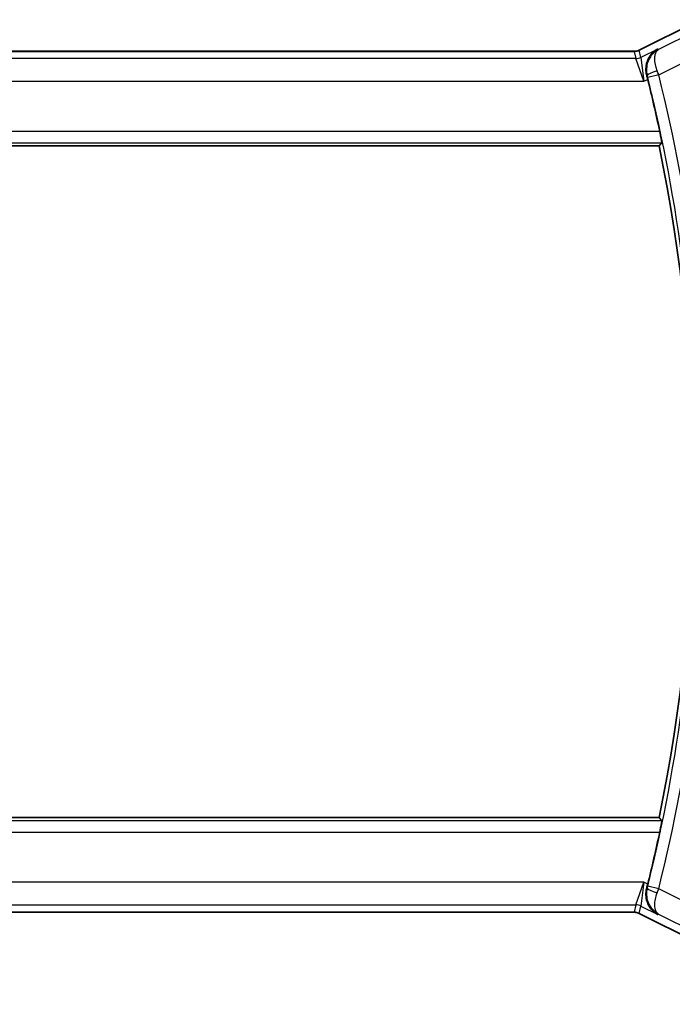
# Model space of a CAD drawing. Units: millimetres. Extents: x 0 to 2190, y 0 to 422.
# Drawn here: x 639 to 667, y 136 to 179 of the extents above; entities that cross this region are included whole.
import ezdxf

# ---------------------------------------------------------------- set-up
doc = ezdxf.new("R2010")
doc.units = ezdxf.units.MM
doc.layers.get('Defpoints').update_dxf_attribs({"lineweight": 25})
for name, color, linetype, lineweight in [('Dimension (ISO)', 7, 'Continuous', 18), ('Visible (ISO)', 7, 'Continuous', 35), ('Visible Narrow (ISO)', 7, 'Continuous', 25)]:
    doc.layers.add(name, color=color, linetype=linetype, lineweight=lineweight)
doc.styles.add('Note Text (TK)', font='MS PGothic.ttf')
doc.dimstyles.new('Default - Method 1b (TK)', dxfattribs={"dimtxt": 2.5, "dimasz": 2.5, "dimexe": 1, "dimexo": 1.5, "dimgap": 1, "dimtad": 1, "dimtoh": 1, "dimrnd": 1e-08, "dimdsep": 46, "dimtxsty": 'Note Text (TK)', "dimcen": 0.09, "dimdle": 5, "dimclrd": 100, "dimclre": 100, "dimclrt": 7, "dimadec": 1, "dimazin": 1, "dimtfac": 1, "dimtmove": 0, "dimatfit": 3, "dimfxl": 1, "dimtolj": 1, "dimlwd": -1, "dimlwe": -1, "dimarcsym": 0})

# ---------------------------------------------------------------- blocks, each defined once
blk = doc.blocks.new('*D33')
at = {"layer": 'Defpoints', "color": 0}
for p in [(619.895, 145.288), (671.895, 145.288), (671.895, 127.097)]:
    blk.add_point(p, dxfattribs=at)
at = {"layer": 'Dimension (ISO)', "color": 100}
for p, q in [((619.895, 143.788), (619.895, 126.097)), ((671.895, 143.788), (671.895, 126.097)), ((622.395, 127.097), (669.395, 127.097))]:
    blk.add_line(p, q, dxfattribs=at)
for points in [[(622.395, 127.514), (622.395, 126.68), (619.895, 127.097)], [(669.395, 127.514), (669.395, 126.68), (671.895, 127.097)]]:
    blk.add_solid(points, dxfattribs=at)
at = {"layer": 'Dimension (ISO)', "color": 7, "insert": (644.262, 129.347), "char_height": 2.5, "attachment_point": 4, "style": 'Note Text (TK)'}
blk.add_mtext('\\A1;52', dxfattribs=at)
blk = doc.blocks.new('*D34')
at = {"layer": 'Defpoints', "color": 0}
for p in [(611.395, 145.288), (680.395, 145.288), (680.395, 118.37)]:
    blk.add_point(p, dxfattribs=at)
at = {"layer": 'Dimension (ISO)', "color": 100}
for p, q in [((611.395, 143.788), (611.395, 117.37)), ((680.395, 143.788), (680.395, 117.37)), ((613.895, 118.37), (677.895, 118.37))]:
    blk.add_line(p, q, dxfattribs=at)
for points in [[(613.895, 118.786), (613.895, 117.953), (611.395, 118.37)], [(677.895, 118.786), (677.895, 117.953), (680.395, 118.37)]]:
    blk.add_solid(points, dxfattribs=at)
at = {"layer": 'Dimension (ISO)', "color": 7, "insert": (644.276, 120.62), "char_height": 2.5, "attachment_point": 4, "style": 'Note Text (TK)'}
blk.add_mtext('\\A1;69', dxfattribs=at)

msp = doc.modelspace()

# ---------------------------------------------------------------- linework, layer by layer
at = {"layer": 'Visible (ISO)'}
for p, q in [((666.0072, 177.8122), (668.6906, 179.154)), ((626.0062, 177.7595), (665.7839, 177.7595)), ((665.7839, 177.7595), (665.7839, 177.7595)), ((666.0072, 177.8122), (666.0072, 177.8122)), ((624.9016, 173.588), (666.8885, 173.588)), ((666.8885, 143.988), (624.9016, 143.988)), ((665.7839, 139.8164), (626.0062, 139.8164)), ((665.7839, 139.8164), (665.7839, 139.8164)), ((666.0072, 139.7637), (666.0072, 139.7637)), ((668.6906, 138.4219), (666.0072, 139.7637))]:
    msp.add_line(p, q, dxfattribs=at)
for radius, start, end in [(73.6071, 12.10841, 13.942235), (73.45, 348.375451, 11.624549), (73.6071, 346.057765, 347.89159)]:
    msp.add_arc((594.9451, 158.788), radius, start, end, dxfattribs=at)
for centre, major_axis, ratio, start_param, end_param in [((666.3341, 176.5109), (-0.2518, 1.0144), 0.0488434, 4.7122771, 4.89231), ((666.3341, 141.065), (0.2518, 1.0144), 0.0488443, 4.5324679, 4.7125009)]:
    msp.add_ellipse(centre, major_axis=major_axis, ratio=ratio, start_param=start_param, end_param=end_param, dxfattribs=at)
for points, knots in [([(665.7839, 177.7595), (665.837, 177.7595), (665.8908, 177.7683), (665.9638, 177.7925), (665.9859, 177.8016), (666.0072, 177.8122)], [0, 0, 0, 0, 0.015932344, 0.015932344, 0.02307092, 0.02307092, 0.02307092, 0.02307092]), ([(666.8216, 177.8594), (666.8206, 177.8589), (666.8197, 177.8584), (666.7345, 177.8114), (666.6557, 177.7507), (666.5168, 177.6049), (666.4555, 177.5188), (666.3436, 177.2882), (666.3148, 177.1539), (666.3039, 176.98), (666.3044, 176.9259), (666.3142, 176.8158), (666.3235, 176.7601), (666.3378, 176.7046)], [-0.00045708, -0.00045708, -0.00045708, -0.00045708, 0, 0, 0.04182535, 0.04182535, 0.0834644, 0.0834644, 0.14017978, 0.14017978, 0.16467729, 0.16467729, 0.18914516, 0.18914516, 0.18914516, 0.18914516]), ([(666.9146, 174.2279), (666.9278, 174.1666), (666.9413, 174.1012), (666.9655, 173.9788), (666.976, 173.922), (666.9916, 173.8324), (666.9978, 173.7935), (667.004, 173.7434), (667.0045, 173.7303), (667.0028, 173.7283)], [-0.0756796, -0.0756796, -0.0756796, -0.0756796, -0.056919775, -0.056919775, -0.037785769, -0.037785769, -0.018892884, -0.018892884, -0.001385112, -0.001385112, -0.001385112, -0.001385112]), ([(667.0028, 143.8477), (667.0045, 143.8456), (667.004, 143.8325), (666.9978, 143.7824), (666.9916, 143.7435), (666.976, 143.6539), (666.9655, 143.5971), (666.9413, 143.4747), (666.9278, 143.4093), (666.9146, 143.348)], [-0.303500766, -0.303500766, -0.303500766, -0.303500766, -0.285992994, -0.285992994, -0.267100109, -0.267100109, -0.247966103, -0.247966103, -0.229206278, -0.229206278, -0.229206278, -0.229206278]), ([(666.8216, 139.7165), (666.8206, 139.717), (666.8197, 139.7175), (666.7345, 139.7645), (666.6558, 139.8252), (666.517, 139.9708), (666.4556, 140.0569), (666.3436, 140.2875), (666.3148, 140.4218), (666.3039, 140.5957), (666.3044, 140.6498), (666.3141, 140.76), (666.3234, 140.8157), (666.3378, 140.8714)], [-0.13550558, -0.13550558, -0.13550558, -0.13550558, -0.13517906, -0.13517906, -0.10531562, -0.10531562, -0.07558511, -0.07558511, -0.03504512, -0.03504512, -0.01751199, -0.01751199, 0, 0, 0, 0]), ([(666.0072, 139.7637), (665.9597, 139.7874), (665.9077, 139.8036), (665.8316, 139.8147), (665.8077, 139.8164), (665.7839, 139.8164)], [0, 0, 0, 0, 0.015932344, 0.015932344, 0.02307092, 0.02307092, 0.02307092, 0.02307092])]:
    msp.add_open_spline(points, degree=3, knots=knots, dxfattribs=at)
for points in [[(666.8885, 173.588), (666.9457, 173.658), (667.0028, 173.7283)], [(667.0028, 143.8477), (666.9457, 143.9179), (666.8885, 143.988)]]:
    msp.add_open_spline(points, degree=2, dxfattribs=at)
at = {"layer": 'Visible Narrow (ISO)'}
for p, q in [((666.0074, 177.8118), (668.6909, 179.1535)), ((668.775, 178.7971), (666.8623, 177.8407)), ((626.0062, 177.759), (665.7839, 177.759)), ((665.7839, 177.7595), (665.7839, 177.759)), ((665.7839, 177.759), (665.8598, 177.4375)), ((666.0072, 177.8122), (666.0074, 177.8118)), ((666.0833, 177.4903), (666.0074, 177.8118)), ((666.8216, 177.8594), (666.0833, 177.4903)), ((666.8623, 177.8407), (666.8216, 177.8594)), ((666.8668, 176.7257), (669.2219, 177.9032)), ((665.8598, 177.4375), (625.9303, 177.4375)), ((666.2137, 176.4381), (665.8598, 177.4375)), ((666.0833, 177.4903), (666.2137, 176.4381)), ((666.3378, 176.7046), (666.3591, 176.6949)), ((666.8668, 176.7257), (666.382, 176.6047)), ((625.5764, 176.4381), (666.2137, 176.4381)), ((666.2137, 176.4381), (666.3837, 176.5231)), ((666.9146, 174.2279), (624.8755, 174.2279)), ((624.7873, 173.7283), (667.0028, 173.7283)), ((667.0028, 143.8477), (624.7873, 143.8477)), ((624.8755, 143.348), (666.9146, 143.348)), ((666.2137, 141.1378), (625.5764, 141.1378)), ((665.8598, 140.1384), (666.2137, 141.1378)), ((666.2137, 141.1378), (666.0833, 140.0856)), ((666.3837, 141.0528), (666.2137, 141.1378)), ((666.3378, 140.8714), (666.3591, 140.881)), ((666.8668, 140.8503), (666.382, 140.9712)), ((669.2219, 139.6727), (666.8668, 140.8503)), ((625.9303, 140.1384), (665.8598, 140.1384)), ((665.7839, 139.8169), (626.0062, 139.8169)), ((665.8598, 140.1384), (665.7839, 139.8169)), ((665.7839, 139.8164), (665.7839, 139.8169)), ((666.0072, 139.7637), (666.0074, 139.7641)), ((666.0074, 139.7641), (666.0833, 140.0856)), ((668.6909, 138.4224), (666.0074, 139.7641)), ((666.0833, 140.0856), (666.8216, 139.7165)), ((666.8216, 139.7165), (666.8623, 139.7352)), ((666.8623, 139.7352), (668.775, 138.7788))]:
    msp.add_line(p, q, dxfattribs=at)
for radius, start, end in [(74.1249, 7.377243, 14.004192), (73.6252, 7.377243, 14.004192), (73.6252, 345.995808, 352.622757), (74.1249, 345.995808, 352.622757)]:
    msp.add_arc((594.9451, 158.788), radius, start, end, dxfattribs=at)
for centre, major_axis, ratio, start_param, end_param in [((665.7835, 178.2603), (0.1152, -0.4879), 0.9973052, 6.0515053, 6.5148653), ((665.8598, 177.9372), (-0.4866, -0.1149), 0.9993569, 1.3391163, 1.8024763), ((666.8438, 176.8165), (-0.4842, -0.1247), 0.1790492, 4.7508344, 6.2477051), ((666.3611, 176.5995), (0.1249, -0.5007), 0.0417811, 1.5707559, 1.7520134), ((666.8466, 176.7182), (-0.3496, 0.9497), 0.0213088, 4.7124164, 4.8953533), ((666.8438, 140.7595), (-0.4842, 0.1247), 0.1790492, 0.0354802, 1.5323509), ((666.3611, 140.9764), (-0.1249, -0.5007), 0.0417811, 1.3895793, 1.5708367), ((666.8466, 140.8577), (0.3496, 0.9497), 0.0213088, 4.5294246, 4.7123615), ((665.7835, 139.3156), (0.1152, 0.4879), 0.9973052, 6.0515053, 6.5148653), ((665.8598, 139.6387), (0.4866, -0.1149), 0.9993569, 1.3391163, 1.8024763)]:
    msp.add_ellipse(centre, major_axis=major_axis, ratio=ratio, start_param=start_param, end_param=end_param, dxfattribs=at)
for points, knots in [([(666.8623, 177.8407), (666.722, 177.7674), (666.5976, 177.6582), (666.5021, 177.5175), (666.4687, 177.4684), (666.439, 177.4155), (666.4139, 177.3582), (666.4034, 177.3345), (666.3938, 177.3101), (666.3851, 177.2848), (666.3253, 177.1127), (666.3058, 176.9051), (666.3591, 176.6949)], [-0.083318638, -0.083318638, -0.083318638, -0.083318638, -0.049742342, -0.049742342, -0.049742342, -0.03801911, -0.03801911, -0.03801911, -0.033161561, -0.033161561, -0.033161561, 0, 0, 0, 0]), ([(666.8029, 176.8983), (666.7282, 177.0987), (666.6968, 177.2834), (666.6966, 177.4277), (666.6965, 177.4999), (666.704, 177.5624), (666.7172, 177.6165), (666.7441, 177.7261), (666.795, 177.8008), (666.8623, 177.8407)], [0, 0, 0, 0, 0.033161561, 0.033161561, 0.033161561, 0.049742342, 0.049742342, 0.049742342, 0.083318638, 0.083318638, 0.083318638, 0.083318638]), ([(666.3591, 140.881), (666.3325, 140.7759), (666.3241, 140.6693), (666.33, 140.5693), (666.3359, 140.4694), (666.3556, 140.3759), (666.3854, 140.2903), (666.394, 140.2654), (666.4035, 140.2412), (666.4139, 140.2177), (666.4391, 140.1602), (666.4691, 140.1069), (666.5026, 140.0577), (666.5498, 139.9883), (666.6039, 139.927), (666.6635, 139.8736), (666.7245, 139.8188), (666.7913, 139.7723), (666.8623, 139.7352)], [-0.082903903, -0.082903903, -0.082903903, -0.082903903, -0.066323122, -0.066323122, -0.066323122, -0.049742342, -0.049742342, -0.049742342, -0.044928172, -0.044928172, -0.044928172, -0.033161561, -0.033161561, -0.033161561, -0.016580781, -0.016580781, -0.016580781, 0.000414735, 0.000414735, 0.000414735, 0.000414735]), ([(666.8623, 139.7352), (666.8614, 139.7357), (666.8606, 139.7362), (666.8268, 139.7568), (666.7689, 139.8143), (666.7114, 139.9503), (666.6891, 140.1387), (666.7114, 140.3811), (666.7656, 140.5774), (666.8029, 140.6776)], [-0.000414735, -0.000414735, -0.000414735, -0.000414735, 0, 0, 0.016580781, 0.033161561, 0.049742342, 0.066323122, 0.082903903, 0.082903903, 0.082903903, 0.082903903])]:
    msp.add_open_spline(points, degree=3, knots=knots, dxfattribs=at)

# ---------------------------------------------------------------- dimensions: what is measured, and where the dimension line sits
at = {"layer": 'Dimension (ISO)', "color": 100}
for base, p1, p2, picture, middle in [((680.3951, 118.3696), (611.3951, 145.288), (680.3951, 145.288), '*D34', (645.8951, 118.3696)), ((671.8951, 127.0971), (619.8951, 145.288), (671.8951, 145.288), '*D33', (645.8951, 127.0971))]:
    dim = msp.add_linear_dim(base=base, p1=p1, p2=p2, angle=180, dimstyle='Default - Method 1b (TK)', override={"dimtoh": 0, "dimdec": 2, "dimtp": 0, "dimtm": 0, "dimtdec": 2, "dimtofl": 0, "dimatfit": 1}, dxfattribs=at)
    dim.commit()
    dim.dimension.update_dxf_attribs({"geometry": picture, "text_midpoint": middle, "dimtype": 160})

doc.saveas('drawing.dxf')
